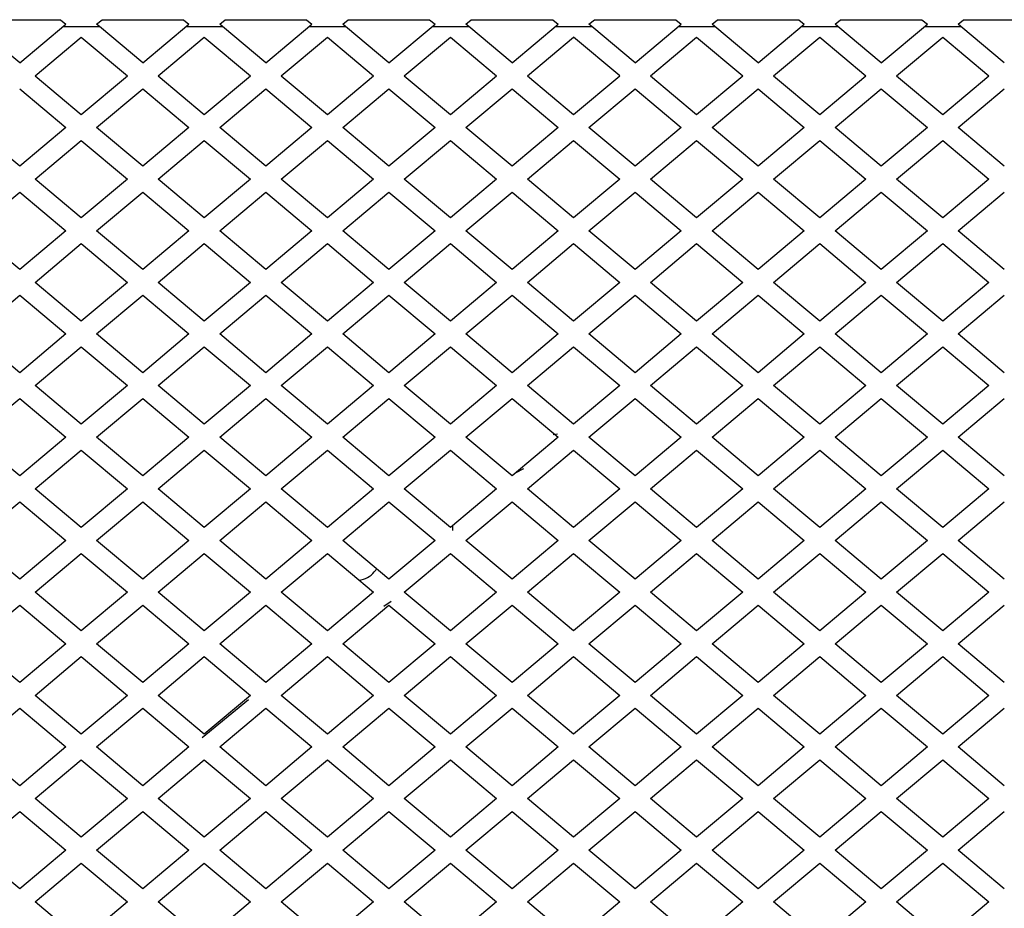
# Model space of a CAD drawing. Units: inches. Extents: x 935 to 1345, y 68 to 348.
# Drawn here: x 1141 to 1151, y 290 to 299 of the extents above; entities that cross this region are included whole.
import ezdxf

# ---------------------------------------------------------------- set-up
doc = ezdxf.new("R2010")
doc.units = ezdxf.units.IN
doc.header["$LTSCALE"] = 0.2

msp = doc.modelspace()

# ---------------------------------------------------------------- linework, layer by layer
at = {"color": 3}
for p, q in [((1140.9542, 298.2551), (1140.5161, 298.6227)), ((1140.5424, 298.6927), (1141.3661, 298.6927)), ((1140.9542, 298.2551), (1141.421, 298.6467)), ((1141.3661, 298.6927), (1141.421, 298.6467)), ((1141.3921, 298.6224), (1141.3924, 298.6227)), ((1141.3924, 298.6227), (1141.7606, 298.6227)), ((1141.7321, 298.6467), (1141.787, 298.6927)), ((1141.7606, 298.6227), (1141.7321, 298.6467)), ((1142.1988, 298.2551), (1141.7606, 298.6227)), ((1141.787, 298.6927), (1142.6106, 298.6927)), ((1142.1988, 298.2551), (1142.6655, 298.6467)), ((1142.6106, 298.6927), (1142.6655, 298.6467)), ((1142.6366, 298.6224), (1142.637, 298.6227)), ((1142.637, 298.6227), (1143.0052, 298.6227)), ((1142.9767, 298.6467), (1143.0316, 298.6927)), ((1143.0052, 298.6227), (1142.9767, 298.6467)), ((1143.4434, 298.2551), (1143.0052, 298.6227)), ((1143.0316, 298.6927), (1143.8552, 298.6927)), ((1143.4434, 298.2551), (1143.9101, 298.6467)), ((1143.8552, 298.6927), (1143.9101, 298.6467)), ((1143.8812, 298.6224), (1143.8816, 298.6227)), ((1143.8816, 298.6227), (1144.2498, 298.6227)), ((1144.2213, 298.6467), (1144.2761, 298.6927)), ((1144.2498, 298.6227), (1144.2213, 298.6467)), ((1144.688, 298.2551), (1144.2498, 298.6227)), ((1144.2761, 298.6927), (1145.0998, 298.6927)), ((1144.688, 298.2551), (1145.1547, 298.6467)), ((1145.0998, 298.6927), (1145.1547, 298.6467)), ((1145.1258, 298.6224), (1145.1261, 298.6227)), ((1145.1261, 298.6227), (1145.4944, 298.6227)), ((1145.4658, 298.6467), (1145.5207, 298.6927)), ((1145.4944, 298.6227), (1145.4658, 298.6467)), ((1145.9326, 298.2551), (1145.4944, 298.6227)), ((1145.5207, 298.6927), (1146.3444, 298.6927)), ((1145.9326, 298.2551), (1146.3993, 298.6467)), ((1146.3444, 298.6927), (1146.3993, 298.6467)), ((1146.3704, 298.6224), (1146.3707, 298.6227)), ((1146.3707, 298.6227), (1146.739, 298.6227)), ((1146.7104, 298.6467), (1146.7653, 298.6927)), ((1146.739, 298.6227), (1146.7104, 298.6467)), ((1147.1771, 298.2551), (1146.739, 298.6227)), ((1146.7653, 298.6927), (1147.589, 298.6927)), ((1147.1771, 298.2551), (1147.6438, 298.6467)), ((1147.589, 298.6927), (1147.6438, 298.6467)), ((1147.615, 298.6224), (1147.6153, 298.6227)), ((1147.6153, 298.6227), (1147.9835, 298.6227)), ((1147.955, 298.6467), (1148.0099, 298.6927)), ((1147.9835, 298.6227), (1147.955, 298.6467)), ((1148.4217, 298.2551), (1147.9835, 298.6227)), ((1148.0099, 298.6927), (1148.8335, 298.6927)), ((1148.4217, 298.2551), (1148.8884, 298.6467)), ((1148.8335, 298.6927), (1148.8884, 298.6467)), ((1148.8595, 298.6224), (1148.8599, 298.6227)), ((1148.8599, 298.6227), (1149.2281, 298.6227)), ((1149.1996, 298.6467), (1149.2545, 298.6927)), ((1149.2281, 298.6227), (1149.1996, 298.6467)), ((1149.6663, 298.2551), (1149.2281, 298.6227)), ((1149.2545, 298.6927), (1150.0781, 298.6927)), ((1149.6663, 298.2551), (1150.133, 298.6467)), ((1150.0781, 298.6927), (1150.133, 298.6467)), ((1150.1041, 298.6224), (1150.1045, 298.6227)), ((1150.1045, 298.6227), (1150.4727, 298.6227)), ((1150.4441, 298.6467), (1150.499, 298.6927)), ((1150.4727, 298.6227), (1150.4441, 298.6467)), ((1150.9109, 298.2551), (1150.4727, 298.6227)), ((1150.499, 298.6927), (1151.3227, 298.6927)), ((1141.1098, 298.1245), (1141.5765, 298.5161)), ((1141.5765, 298.5161), (1142.0432, 298.1245)), ((1142.3544, 298.1245), (1142.8211, 298.5161)), ((1142.8211, 298.5161), (1143.2878, 298.1245)), ((1143.599, 298.1245), (1144.0657, 298.5161)), ((1144.0657, 298.5161), (1144.5324, 298.1245)), ((1144.8435, 298.1245), (1145.3103, 298.5161)), ((1145.3103, 298.5161), (1145.777, 298.1245)), ((1146.0881, 298.1245), (1146.5548, 298.5161)), ((1147.0216, 298.1245), (1146.5548, 298.5161)), ((1147.3327, 298.1245), (1147.7994, 298.5161)), ((1147.7994, 298.5161), (1148.2661, 298.1245)), ((1148.5773, 298.1245), (1149.044, 298.5161)), ((1149.044, 298.5161), (1149.5107, 298.1245)), ((1149.8219, 298.1245), (1150.2886, 298.5161)), ((1150.2886, 298.5161), (1150.7553, 298.1245)), ((1141.1098, 298.1245), (1141.5765, 297.7329)), ((1141.5765, 297.7329), (1142.0432, 298.1245)), ((1142.3544, 298.1245), (1142.8211, 297.7329)), ((1142.8211, 297.7329), (1143.2878, 298.1245)), ((1143.599, 298.1245), (1144.0657, 297.7329)), ((1144.0657, 297.7329), (1144.5324, 298.1245)), ((1144.8435, 298.1245), (1145.3103, 297.7329)), ((1145.3103, 297.7329), (1145.777, 298.1245)), ((1146.0881, 298.1245), (1146.5548, 297.7329)), ((1146.5548, 297.7329), (1147.0216, 298.1245)), ((1147.3327, 298.1245), (1147.7994, 297.7329)), ((1147.7994, 297.7329), (1148.2661, 298.1245)), ((1148.5773, 298.1245), (1149.044, 297.7329)), ((1149.044, 297.7329), (1149.5107, 298.1245)), ((1149.8219, 298.1245), (1150.2886, 297.7329)), ((1150.2886, 297.7329), (1150.7553, 298.1245)), ((1140.9542, 297.994), (1141.421, 297.6023)), ((1141.7321, 297.6023), (1142.1988, 297.994)), ((1142.1988, 297.994), (1142.6655, 297.6023)), ((1142.9767, 297.6023), (1143.4434, 297.994)), ((1143.4434, 297.994), (1143.9101, 297.6023)), ((1144.2213, 297.6023), (1144.688, 297.994)), ((1144.688, 297.994), (1145.1547, 297.6023)), ((1145.4658, 297.6023), (1145.9326, 297.994)), ((1145.9326, 297.994), (1146.3993, 297.6023)), ((1146.7104, 297.6023), (1147.1771, 297.994)), ((1147.1771, 297.994), (1147.6438, 297.6023)), ((1147.955, 297.6023), (1148.4217, 297.994)), ((1148.4217, 297.994), (1148.8884, 297.6023)), ((1149.1996, 297.6023), (1149.6663, 297.994)), ((1149.6663, 297.994), (1150.133, 297.6023)), ((1150.4441, 297.6023), (1150.9109, 297.994)), ((1140.9542, 297.2107), (1140.4875, 297.6023)), ((1141.421, 297.6023), (1140.9542, 297.2107)), ((1142.1988, 297.2107), (1141.7321, 297.6023)), ((1142.6655, 297.6023), (1142.1988, 297.2107)), ((1143.4434, 297.2107), (1142.9767, 297.6023)), ((1143.9101, 297.6023), (1143.4434, 297.2107)), ((1144.688, 297.2107), (1144.2213, 297.6023)), ((1145.1547, 297.6023), (1144.688, 297.2107)), ((1145.9326, 297.2107), (1145.4658, 297.6023)), ((1146.3993, 297.6023), (1145.9326, 297.2107)), ((1147.1771, 297.2107), (1146.7104, 297.6023)), ((1147.6438, 297.6023), (1147.1771, 297.2107)), ((1148.4217, 297.2107), (1147.955, 297.6023)), ((1148.8884, 297.6023), (1148.4217, 297.2107)), ((1149.6663, 297.2107), (1149.1996, 297.6023)), ((1150.133, 297.6023), (1149.6663, 297.2107)), ((1150.9109, 297.2107), (1150.4441, 297.6023)), ((1141.1098, 297.0802), (1141.5765, 297.4718)), ((1141.5765, 297.4718), (1142.0432, 297.0802)), ((1142.3544, 297.0802), (1142.8211, 297.4718)), ((1142.8211, 297.4718), (1143.2878, 297.0802)), ((1143.599, 297.0802), (1144.0657, 297.4718)), ((1144.0657, 297.4718), (1144.5324, 297.0802)), ((1144.8435, 297.0802), (1145.3103, 297.4718)), ((1145.3103, 297.4718), (1145.777, 297.0802)), ((1146.0881, 297.0802), (1146.5548, 297.4718)), ((1146.5548, 297.4718), (1147.0216, 297.0802)), ((1147.3327, 297.0802), (1147.7994, 297.4718)), ((1147.7994, 297.4718), (1148.2661, 297.0802)), ((1148.5773, 297.0802), (1149.044, 297.4718)), ((1149.044, 297.4718), (1149.5107, 297.0802)), ((1149.8219, 297.0802), (1150.2886, 297.4718)), ((1150.2886, 297.4718), (1150.7553, 297.0802)), ((1141.5765, 296.6886), (1141.1098, 297.0802)), ((1142.0432, 297.0802), (1141.5765, 296.6886)), ((1142.8211, 296.6886), (1142.3544, 297.0802)), ((1143.2878, 297.0802), (1142.8211, 296.6886)), ((1144.0657, 296.6886), (1143.599, 297.0802)), ((1144.5324, 297.0802), (1144.0657, 296.6886)), ((1145.3103, 296.6886), (1144.8435, 297.0802)), ((1145.777, 297.0802), (1145.3103, 296.6886)), ((1146.5548, 296.6886), (1146.0881, 297.0802)), ((1147.0216, 297.0802), (1146.5548, 296.6886)), ((1147.7994, 296.6886), (1147.3327, 297.0802)), ((1148.2661, 297.0802), (1147.7994, 296.6886)), ((1149.044, 296.6886), (1148.5773, 297.0802)), ((1149.5107, 297.0802), (1149.044, 296.6886)), ((1150.2886, 296.6886), (1149.8219, 297.0802)), ((1150.7553, 297.0802), (1150.2886, 296.6886)), ((1140.4875, 296.558), (1140.9542, 296.9496)), ((1140.9542, 296.9496), (1141.421, 296.558)), ((1141.7321, 296.558), (1142.1988, 296.9496)), ((1142.1988, 296.9496), (1142.6655, 296.558)), ((1142.9767, 296.558), (1143.4434, 296.9496)), ((1143.4434, 296.9496), (1143.9101, 296.558)), ((1144.2213, 296.558), (1144.688, 296.9496)), ((1144.688, 296.9496), (1145.1547, 296.558)), ((1145.4658, 296.558), (1145.9326, 296.9496)), ((1145.9326, 296.9496), (1146.3993, 296.558)), ((1146.7104, 296.558), (1147.1771, 296.9496)), ((1147.1771, 296.9496), (1147.6438, 296.558)), ((1147.955, 296.558), (1148.4217, 296.9496)), ((1148.4217, 296.9496), (1148.8884, 296.558)), ((1149.1996, 296.558), (1149.6663, 296.9496)), ((1149.6663, 296.9496), (1150.133, 296.558)), ((1150.4441, 296.558), (1150.9109, 296.9496)), ((1140.9542, 296.1664), (1140.4875, 296.558)), ((1141.421, 296.558), (1140.9542, 296.1664)), ((1142.1988, 296.1664), (1141.7321, 296.558)), ((1142.6655, 296.558), (1142.1988, 296.1664)), ((1143.4434, 296.1664), (1142.9767, 296.558)), ((1143.9101, 296.558), (1143.4434, 296.1664)), ((1144.688, 296.1664), (1144.2213, 296.558)), ((1145.1547, 296.558), (1144.688, 296.1664)), ((1145.9326, 296.1664), (1145.4658, 296.558)), ((1146.3993, 296.558), (1145.9326, 296.1664)), ((1147.1771, 296.1664), (1146.7104, 296.558)), ((1147.6438, 296.558), (1147.1771, 296.1664)), ((1148.4217, 296.1664), (1147.955, 296.558)), ((1148.8884, 296.558), (1148.4217, 296.1664)), ((1149.6663, 296.1664), (1149.1996, 296.558)), ((1150.133, 296.558), (1149.6663, 296.1664)), ((1150.9109, 296.1664), (1150.4441, 296.558)), ((1141.1098, 296.0359), (1141.5765, 296.4275)), ((1141.5765, 296.4275), (1142.0432, 296.0359)), ((1142.3544, 296.0359), (1142.8211, 296.4275)), ((1142.8211, 296.4275), (1143.2878, 296.0359)), ((1143.599, 296.0359), (1144.0657, 296.4275)), ((1144.0657, 296.4275), (1144.5324, 296.0359)), ((1144.8435, 296.0359), (1145.3103, 296.4275)), ((1145.3103, 296.4275), (1145.777, 296.0359)), ((1146.0881, 296.0359), (1146.5548, 296.4275)), ((1146.5548, 296.4275), (1147.0216, 296.0359)), ((1147.3327, 296.0359), (1147.7994, 296.4275)), ((1147.7994, 296.4275), (1148.2661, 296.0359)), ((1148.5773, 296.0359), (1149.044, 296.4275)), ((1149.044, 296.4275), (1149.5107, 296.0359)), ((1149.8219, 296.0359), (1150.2886, 296.4275)), ((1150.2886, 296.4275), (1150.7553, 296.0359)), ((1141.5765, 295.6442), (1141.1098, 296.0359)), ((1142.0432, 296.0359), (1141.5765, 295.6442)), ((1142.8211, 295.6442), (1142.3544, 296.0359)), ((1143.2878, 296.0359), (1142.8211, 295.6442)), ((1144.0657, 295.6442), (1143.599, 296.0359)), ((1144.5324, 296.0359), (1144.0657, 295.6442)), ((1145.3103, 295.6442), (1144.8435, 296.0359)), ((1145.777, 296.0359), (1145.3103, 295.6442)), ((1146.5548, 295.6442), (1146.0881, 296.0359)), ((1147.0216, 296.0359), (1146.5548, 295.6442)), ((1147.7994, 295.6442), (1147.3327, 296.0359)), ((1148.2661, 296.0359), (1147.7994, 295.6442)), ((1149.044, 295.6442), (1148.5773, 296.0359)), ((1149.5107, 296.0359), (1149.044, 295.6442)), ((1150.2886, 295.6442), (1149.8219, 296.0359)), ((1150.7553, 296.0359), (1150.2886, 295.6442)), ((1140.4875, 295.5137), (1140.9542, 295.9053)), ((1140.9542, 295.9053), (1141.421, 295.5137)), ((1141.7321, 295.5137), (1142.1988, 295.9053)), ((1142.1988, 295.9053), (1142.6655, 295.5137)), ((1142.9767, 295.5137), (1143.4434, 295.9053)), ((1143.4434, 295.9053), (1143.9101, 295.5137)), ((1144.2213, 295.5137), (1144.688, 295.9053)), ((1144.688, 295.9053), (1145.1547, 295.5137)), ((1145.4658, 295.5137), (1145.9326, 295.9053)), ((1145.9326, 295.9053), (1146.3993, 295.5137)), ((1146.7104, 295.5137), (1147.1771, 295.9053)), ((1147.1771, 295.9053), (1147.6438, 295.5137)), ((1147.955, 295.5137), (1148.4217, 295.9053)), ((1148.4217, 295.9053), (1148.8884, 295.5137)), ((1149.1996, 295.5137), (1149.6663, 295.9053)), ((1149.6663, 295.9053), (1150.133, 295.5137)), ((1150.4441, 295.5137), (1150.9109, 295.9053)), ((1140.9542, 295.1221), (1140.4875, 295.5137)), ((1141.421, 295.5137), (1140.9542, 295.1221)), ((1142.1988, 295.1221), (1141.7321, 295.5137)), ((1142.6655, 295.5137), (1142.1988, 295.1221)), ((1143.4434, 295.1221), (1142.9767, 295.5137)), ((1143.9101, 295.5137), (1143.4434, 295.1221)), ((1144.688, 295.1221), (1144.2213, 295.5137)), ((1145.1547, 295.5137), (1144.688, 295.1221)), ((1145.9326, 295.1221), (1145.4658, 295.5137)), ((1146.3993, 295.5137), (1145.9326, 295.1221)), ((1147.1771, 295.1221), (1146.7104, 295.5137)), ((1147.6438, 295.5137), (1147.1771, 295.1221)), ((1148.4217, 295.1221), (1147.955, 295.5137)), ((1148.8884, 295.5137), (1148.4217, 295.1221)), ((1149.6663, 295.1221), (1149.1996, 295.5137)), ((1150.133, 295.5137), (1149.6663, 295.1221)), ((1150.9109, 295.1221), (1150.4441, 295.5137)), ((1141.1098, 294.9915), (1141.5765, 295.3832)), ((1141.5765, 295.3832), (1142.0432, 294.9915)), ((1142.3544, 294.9915), (1142.8211, 295.3832)), ((1142.8211, 295.3832), (1143.2878, 294.9915)), ((1143.599, 294.9915), (1144.0657, 295.3832)), ((1144.0657, 295.3832), (1144.5324, 294.9915)), ((1144.8435, 294.9915), (1145.3103, 295.3832)), ((1145.3103, 295.3832), (1145.777, 294.9915)), ((1146.0881, 294.9915), (1146.5548, 295.3832)), ((1146.5548, 295.3832), (1147.0216, 294.9915)), ((1147.3327, 294.9915), (1147.7994, 295.3832)), ((1147.7994, 295.3832), (1148.2661, 294.9915)), ((1148.5773, 294.9915), (1149.044, 295.3832)), ((1149.044, 295.3832), (1149.5107, 294.9915)), ((1149.8219, 294.9915), (1150.2886, 295.3832)), ((1150.2886, 295.3832), (1150.7553, 294.9915)), ((1141.5765, 294.5999), (1141.1098, 294.9915)), ((1142.0432, 294.9915), (1141.5765, 294.5999)), ((1142.8211, 294.5999), (1142.3544, 294.9915)), ((1143.2878, 294.9915), (1142.8211, 294.5999)), ((1144.0657, 294.5999), (1143.599, 294.9915)), ((1144.5324, 294.9915), (1144.0657, 294.5999)), ((1145.3103, 294.5999), (1144.8435, 294.9915)), ((1145.777, 294.9915), (1145.3103, 294.5999)), ((1146.5548, 294.5999), (1146.0881, 294.9915)), ((1147.0216, 294.9915), (1146.5548, 294.5999)), ((1147.7994, 294.5999), (1147.3327, 294.9915)), ((1148.2661, 294.9915), (1147.7994, 294.5999)), ((1149.044, 294.5999), (1148.5773, 294.9915)), ((1149.5107, 294.9915), (1149.044, 294.5999)), ((1150.2886, 294.5999), (1149.8219, 294.9915)), ((1150.7553, 294.9915), (1150.2886, 294.5999)), ((1140.4875, 294.4694), (1140.9542, 294.861)), ((1140.9542, 294.861), (1141.421, 294.4694)), ((1141.7321, 294.4694), (1142.1988, 294.861)), ((1142.1988, 294.861), (1142.6655, 294.4694)), ((1142.9767, 294.4694), (1143.4434, 294.861)), ((1143.4434, 294.861), (1143.9101, 294.4694)), ((1144.2213, 294.4694), (1144.688, 294.861)), ((1144.688, 294.861), (1145.1547, 294.4694)), ((1145.4658, 294.4694), (1145.9326, 294.861)), ((1145.9326, 294.861), (1146.3993, 294.4694)), ((1146.7104, 294.4694), (1147.1771, 294.861)), ((1147.1771, 294.861), (1147.6438, 294.4694)), ((1147.955, 294.4694), (1148.4217, 294.861)), ((1148.4217, 294.861), (1148.8884, 294.4694)), ((1149.1996, 294.4694), (1149.6663, 294.861)), ((1149.6663, 294.861), (1150.133, 294.4694)), ((1150.4441, 294.4694), (1150.9109, 294.861)), ((1140.9542, 294.0777), (1140.4875, 294.4694)), ((1141.421, 294.4694), (1140.9542, 294.0777)), ((1142.1988, 294.0777), (1141.7321, 294.4694)), ((1142.6655, 294.4694), (1142.1988, 294.0777)), ((1143.4434, 294.0777), (1142.9767, 294.4694)), ((1143.9101, 294.4694), (1143.4434, 294.0777)), ((1144.688, 294.0777), (1144.2213, 294.4694)), ((1145.1547, 294.4694), (1144.688, 294.0777)), ((1145.9326, 294.0777), (1145.4658, 294.4694)), ((1146.3993, 294.4694), (1145.9326, 294.0777)), ((1146.3504, 294.497), (1146.393, 294.5039)), ((1147.1771, 294.0777), (1146.7104, 294.4694)), ((1147.6438, 294.4694), (1147.1771, 294.0777)), ((1148.4217, 294.0777), (1147.955, 294.4694)), ((1148.8884, 294.4694), (1148.4217, 294.0777)), ((1149.6663, 294.0777), (1149.1996, 294.4694)), ((1150.133, 294.4694), (1149.6663, 294.0777)), ((1150.9109, 294.0777), (1150.4441, 294.4694)), ((1141.1098, 293.9472), (1141.5765, 294.3388)), ((1141.5765, 294.3388), (1142.0432, 293.9472)), ((1142.3544, 293.9472), (1142.8211, 294.3388)), ((1142.8211, 294.3388), (1143.2878, 293.9472)), ((1143.599, 293.9472), (1144.0657, 294.3388)), ((1144.0657, 294.3388), (1144.5324, 293.9472)), ((1144.8435, 293.9472), (1145.3103, 294.3388)), ((1145.3103, 294.3388), (1145.777, 293.9472)), ((1146.0881, 293.9472), (1146.5548, 294.3388)), ((1146.5548, 294.3388), (1147.0216, 293.9472)), ((1147.3327, 293.9472), (1147.7994, 294.3388)), ((1147.7994, 294.3388), (1148.2661, 293.9472)), ((1148.5773, 293.9472), (1149.044, 294.3388)), ((1149.044, 294.3388), (1149.5107, 293.9472)), ((1149.8219, 293.9472), (1150.2886, 294.3388)), ((1150.2886, 294.3388), (1150.7553, 293.9472)), ((1145.9688, 294.1082), (1146.0527, 294.1547)), ((1141.5765, 293.5556), (1141.1098, 293.9472)), ((1142.0432, 293.9472), (1141.5765, 293.5556)), ((1142.8211, 293.5556), (1142.3544, 293.9472)), ((1143.2878, 293.9472), (1142.8211, 293.5556)), ((1144.0657, 293.5556), (1143.599, 293.9472)), ((1144.5324, 293.9472), (1144.0657, 293.5556)), ((1145.3103, 293.5556), (1144.8435, 293.9472)), ((1145.777, 293.9472), (1145.3103, 293.5556)), ((1146.5548, 293.5556), (1146.0881, 293.9472)), ((1147.0216, 293.9472), (1146.5548, 293.5556)), ((1147.7994, 293.5556), (1147.3327, 293.9472)), ((1148.2661, 293.9472), (1147.7994, 293.5556)), ((1149.044, 293.5556), (1148.5773, 293.9472)), ((1149.5107, 293.9472), (1149.044, 293.5556)), ((1150.2886, 293.5556), (1149.8219, 293.9472)), ((1150.7553, 293.9472), (1150.2886, 293.5556)), ((1140.4875, 293.425), (1140.9542, 293.8167)), ((1140.9542, 293.8167), (1141.421, 293.425)), ((1141.7321, 293.425), (1142.1988, 293.8167)), ((1142.1988, 293.8167), (1142.6655, 293.425)), ((1142.9767, 293.425), (1143.4434, 293.8167)), ((1143.4434, 293.8167), (1143.9101, 293.425)), ((1144.2213, 293.425), (1144.688, 293.8167)), ((1144.688, 293.8167), (1145.1547, 293.425)), ((1145.4658, 293.425), (1145.9326, 293.8167)), ((1145.9326, 293.8167), (1146.3993, 293.425)), ((1146.7104, 293.425), (1147.1771, 293.8167)), ((1147.1771, 293.8167), (1147.6438, 293.425)), ((1147.955, 293.425), (1148.4217, 293.8167)), ((1148.4217, 293.8167), (1148.8884, 293.425)), ((1149.1996, 293.425), (1149.6663, 293.8167)), ((1149.6663, 293.8167), (1150.133, 293.425)), ((1150.4441, 293.425), (1150.9109, 293.8167)), ((1145.3335, 293.5265), (1145.3352, 293.5705)), ((1140.9542, 293.0334), (1140.4875, 293.425)), ((1141.421, 293.425), (1140.9542, 293.0334)), ((1142.1988, 293.0334), (1141.7321, 293.425)), ((1142.6655, 293.425), (1142.1988, 293.0334)), ((1143.4434, 293.0334), (1142.9767, 293.425)), ((1143.9101, 293.425), (1143.4434, 293.0334)), ((1144.688, 293.0334), (1144.2213, 293.425)), ((1145.1547, 293.425), (1144.688, 293.0334)), ((1145.9326, 293.0334), (1145.4658, 293.425)), ((1146.3993, 293.425), (1145.9326, 293.0334)), ((1147.1771, 293.0334), (1146.7104, 293.425)), ((1147.6438, 293.425), (1147.1771, 293.0334)), ((1148.4217, 293.0334), (1147.955, 293.425)), ((1148.8884, 293.425), (1148.4217, 293.0334)), ((1149.6663, 293.0334), (1149.1996, 293.425)), ((1150.133, 293.425), (1149.6663, 293.0334)), ((1150.9109, 293.0334), (1150.4441, 293.425)), ((1141.1098, 292.9029), (1141.5765, 293.2945)), ((1141.5765, 293.2945), (1142.0432, 292.9029)), ((1142.3544, 292.9029), (1142.8211, 293.2945)), ((1142.8211, 293.2945), (1143.2878, 292.9029)), ((1143.599, 292.9029), (1144.0657, 293.2945)), ((1144.0657, 293.2945), (1144.5324, 292.9029)), ((1144.8435, 292.9029), (1145.3103, 293.2945)), ((1145.3103, 293.2945), (1145.777, 292.9029)), ((1146.0881, 292.9029), (1146.5548, 293.2945)), ((1146.5548, 293.2945), (1147.0216, 292.9029)), ((1147.3327, 292.9029), (1147.7994, 293.2945)), ((1147.7994, 293.2945), (1148.2661, 292.9029)), ((1148.5773, 292.9029), (1149.044, 293.2945)), ((1149.044, 293.2945), (1149.5107, 292.9029)), ((1149.8219, 292.9029), (1150.2886, 293.2945)), ((1150.2886, 293.2945), (1150.7553, 292.9029)), ((1141.5765, 292.5113), (1141.1098, 292.9029)), ((1142.0432, 292.9029), (1141.5765, 292.5113)), ((1142.8211, 292.5113), (1142.3544, 292.9029)), ((1143.2878, 292.9029), (1142.8211, 292.5113)), ((1144.0657, 292.5113), (1143.599, 292.9029)), ((1144.5324, 292.9029), (1144.0657, 292.5113)), ((1145.3103, 292.5113), (1144.8435, 292.9029)), ((1145.777, 292.9029), (1145.3103, 292.5113)), ((1146.5548, 292.5113), (1146.0881, 292.9029)), ((1147.0216, 292.9029), (1146.5548, 292.5113)), ((1147.7994, 292.5113), (1147.3327, 292.9029)), ((1148.2661, 292.9029), (1147.7994, 292.5113)), ((1149.044, 292.5113), (1148.5773, 292.9029)), ((1149.5107, 292.9029), (1149.044, 292.5113)), ((1150.2886, 292.5113), (1149.8219, 292.9029)), ((1150.7553, 292.9029), (1150.2886, 292.5113)), ((1140.4875, 292.3807), (1140.9542, 292.7723)), ((1140.9542, 292.7723), (1141.421, 292.3807)), ((1141.7321, 292.3807), (1142.1988, 292.7723)), ((1142.1988, 292.7723), (1142.6655, 292.3807)), ((1142.9767, 292.3807), (1143.4434, 292.7723)), ((1143.4434, 292.7723), (1143.9101, 292.3807)), ((1144.2213, 292.3807), (1144.688, 292.7723)), ((1144.7121, 292.808), (1144.636, 292.7557)), ((1144.688, 292.7723), (1145.1547, 292.3807)), ((1145.4658, 292.3807), (1145.9326, 292.7723)), ((1145.9326, 292.7723), (1146.3993, 292.3807)), ((1146.7104, 292.3807), (1147.1771, 292.7723)), ((1147.1771, 292.7723), (1147.6438, 292.3807)), ((1147.955, 292.3807), (1148.4217, 292.7723)), ((1148.4217, 292.7723), (1148.8884, 292.3807)), ((1149.1996, 292.3807), (1149.6663, 292.7723)), ((1149.6663, 292.7723), (1150.133, 292.3807)), ((1150.4441, 292.3807), (1150.9109, 292.7723)), ((1140.9542, 291.9891), (1140.4875, 292.3807)), ((1141.421, 292.3807), (1140.9542, 291.9891)), ((1142.1988, 291.9891), (1141.7321, 292.3807)), ((1142.6655, 292.3807), (1142.1988, 291.9891)), ((1143.4434, 291.9891), (1142.9767, 292.3807)), ((1143.9101, 292.3807), (1143.4434, 291.9891)), ((1144.688, 291.9891), (1144.2213, 292.3807)), ((1145.1547, 292.3807), (1144.688, 291.9891)), ((1145.9326, 291.9891), (1145.4658, 292.3807)), ((1146.3993, 292.3807), (1145.9326, 291.9891)), ((1147.1771, 291.9891), (1146.7104, 292.3807)), ((1147.6438, 292.3807), (1147.1771, 291.9891)), ((1148.4217, 291.9891), (1147.955, 292.3807)), ((1148.8884, 292.3807), (1148.4217, 291.9891)), ((1149.6663, 291.9891), (1149.1996, 292.3807)), ((1150.133, 292.3807), (1149.6663, 291.9891)), ((1150.9109, 291.9891), (1150.4441, 292.3807)), ((1141.1098, 291.8586), (1141.5765, 292.2502)), ((1141.5765, 292.2502), (1142.0432, 291.8586)), ((1142.3544, 291.8586), (1142.8211, 292.2502)), ((1142.8211, 292.2502), (1143.2878, 291.8586)), ((1143.599, 291.8586), (1144.0657, 292.2502)), ((1144.0657, 292.2502), (1144.5324, 291.8586)), ((1144.8435, 291.8586), (1145.3103, 292.2502)), ((1145.3103, 292.2502), (1145.777, 291.8586)), ((1146.0881, 291.8586), (1146.5548, 292.2502)), ((1146.5548, 292.2502), (1147.0216, 291.8586)), ((1147.3327, 291.8586), (1147.7994, 292.2502)), ((1147.7994, 292.2502), (1148.2661, 291.8586)), ((1148.5773, 291.8586), (1149.044, 292.2502)), ((1149.044, 292.2502), (1149.5107, 291.8586)), ((1149.8219, 291.8586), (1150.2886, 292.2502)), ((1150.2886, 292.2502), (1150.7553, 291.8586)), ((1141.5765, 291.4669), (1141.1098, 291.8586)), ((1142.0432, 291.8586), (1141.5765, 291.4669)), ((1142.8211, 291.4669), (1142.3544, 291.8586)), ((1143.2878, 291.8586), (1142.8211, 291.4669)), ((1144.0657, 291.4669), (1143.599, 291.8586)), ((1144.5324, 291.8586), (1144.0657, 291.4669)), ((1145.3103, 291.4669), (1144.8435, 291.8586)), ((1145.777, 291.8586), (1145.3103, 291.4669)), ((1146.5548, 291.4669), (1146.0881, 291.8586)), ((1147.0216, 291.8586), (1146.5548, 291.4669)), ((1147.7994, 291.4669), (1147.3327, 291.8586)), ((1148.2661, 291.8586), (1147.7994, 291.4669)), ((1149.044, 291.4669), (1148.5773, 291.8586)), ((1149.5107, 291.8586), (1149.044, 291.4669)), ((1150.2886, 291.4669), (1149.8219, 291.8586)), ((1150.7553, 291.8586), (1150.2886, 291.4669)), ((1143.2696, 291.8121), (1142.7993, 291.4296)), ((1140.4875, 291.3364), (1140.9542, 291.728)), ((1140.9542, 291.728), (1141.421, 291.3364)), ((1141.7321, 291.3364), (1142.1988, 291.728)), ((1142.1988, 291.728), (1142.6655, 291.3364)), ((1142.9767, 291.3364), (1143.4434, 291.728)), ((1143.4434, 291.728), (1143.9101, 291.3364)), ((1144.2213, 291.3364), (1144.688, 291.728)), ((1144.688, 291.728), (1145.1547, 291.3364)), ((1145.4658, 291.3364), (1145.9326, 291.728)), ((1145.9326, 291.728), (1146.3993, 291.3364)), ((1146.7104, 291.3364), (1147.1771, 291.728)), ((1147.1771, 291.728), (1147.6438, 291.3364)), ((1147.955, 291.3364), (1148.4217, 291.728)), ((1148.4217, 291.728), (1148.8884, 291.3364)), ((1149.1996, 291.3364), (1149.6663, 291.728)), ((1149.6663, 291.728), (1150.133, 291.3364)), ((1150.4441, 291.3364), (1150.9109, 291.728)), ((1140.9542, 290.9448), (1140.4875, 291.3364)), ((1141.421, 291.3364), (1140.9542, 290.9448)), ((1142.1988, 290.9448), (1141.7321, 291.3364)), ((1142.6655, 291.3364), (1142.1988, 290.9448)), ((1143.4434, 290.9448), (1142.9767, 291.3364)), ((1143.9101, 291.3364), (1143.4434, 290.9448)), ((1144.688, 290.9448), (1144.2213, 291.3364)), ((1145.1547, 291.3364), (1144.688, 290.9448)), ((1145.9326, 290.9448), (1145.4658, 291.3364)), ((1146.3993, 291.3364), (1145.9326, 290.9448)), ((1147.1771, 290.9448), (1146.7104, 291.3364)), ((1147.6438, 291.3364), (1147.1771, 290.9448)), ((1148.4217, 290.9448), (1147.955, 291.3364)), ((1148.8884, 291.3364), (1148.4217, 290.9448)), ((1149.6663, 290.9448), (1149.1996, 291.3364)), ((1150.133, 291.3364), (1149.6663, 290.9448)), ((1150.9109, 290.9448), (1150.4441, 291.3364)), ((1141.1098, 290.8142), (1141.5765, 291.2059)), ((1141.5765, 291.2059), (1142.0432, 290.8142)), ((1142.3544, 290.8142), (1142.8211, 291.2059)), ((1142.8211, 291.2059), (1143.2878, 290.8142)), ((1143.599, 290.8142), (1144.0657, 291.2059)), ((1144.0657, 291.2059), (1144.5324, 290.8142)), ((1144.8435, 290.8142), (1145.3103, 291.2059)), ((1145.3103, 291.2059), (1145.777, 290.8142)), ((1146.0881, 290.8142), (1146.5548, 291.2059)), ((1146.5548, 291.2059), (1147.0216, 290.8142)), ((1147.3327, 290.8142), (1147.7994, 291.2059)), ((1147.7994, 291.2059), (1148.2661, 290.8142)), ((1148.5773, 290.8142), (1149.044, 291.2059)), ((1149.044, 291.2059), (1149.5107, 290.8142)), ((1149.8219, 290.8142), (1150.2886, 291.2059)), ((1150.2886, 291.2059), (1150.7553, 290.8142)), ((1141.5765, 290.4226), (1141.1098, 290.8142)), ((1142.0432, 290.8142), (1141.5765, 290.4226)), ((1142.8211, 290.4226), (1142.3544, 290.8142)), ((1143.2878, 290.8142), (1142.8211, 290.4226)), ((1144.0657, 290.4226), (1143.599, 290.8142)), ((1144.5324, 290.8142), (1144.0657, 290.4226)), ((1145.3103, 290.4226), (1144.8435, 290.8142)), ((1145.777, 290.8142), (1145.3103, 290.4226)), ((1146.5548, 290.4226), (1146.0881, 290.8142)), ((1147.0216, 290.8142), (1146.5548, 290.4226)), ((1147.7994, 290.4226), (1147.3327, 290.8142)), ((1148.2661, 290.8142), (1147.7994, 290.4226)), ((1149.044, 290.4226), (1148.5773, 290.8142)), ((1149.5107, 290.8142), (1149.044, 290.4226)), ((1150.2886, 290.4226), (1149.8219, 290.8142)), ((1150.7553, 290.8142), (1150.2886, 290.4226)), ((1140.4875, 290.2921), (1140.9542, 290.6837)), ((1140.9542, 290.6837), (1141.421, 290.2921)), ((1141.7321, 290.2921), (1142.1988, 290.6837)), ((1142.1988, 290.6837), (1142.6655, 290.2921)), ((1142.9767, 290.2921), (1143.4434, 290.6837)), ((1143.4434, 290.6837), (1143.9101, 290.2921)), ((1144.2213, 290.2921), (1144.688, 290.6837)), ((1144.688, 290.6837), (1145.1547, 290.2921)), ((1145.4658, 290.2921), (1145.9326, 290.6837)), ((1145.9326, 290.6837), (1146.3993, 290.2921)), ((1146.7104, 290.2921), (1147.1771, 290.6837)), ((1147.1771, 290.6837), (1147.6438, 290.2921)), ((1147.955, 290.2921), (1148.4217, 290.6837)), ((1148.4217, 290.6837), (1148.8884, 290.2921)), ((1149.1996, 290.2921), (1149.6663, 290.6837)), ((1149.6663, 290.6837), (1150.133, 290.2921)), ((1150.4441, 290.2921), (1150.9109, 290.6837)), ((1140.9542, 289.9004), (1140.4875, 290.2921)), ((1141.421, 290.2921), (1140.9542, 289.9004)), ((1142.1988, 289.9004), (1141.7321, 290.2921)), ((1142.6655, 290.2921), (1142.1988, 289.9004)), ((1143.4434, 289.9004), (1142.9767, 290.2921)), ((1143.9101, 290.2921), (1143.4434, 289.9004)), ((1144.688, 289.9004), (1144.2213, 290.2921)), ((1145.1547, 290.2921), (1144.688, 289.9004)), ((1145.9326, 289.9004), (1145.4658, 290.2921)), ((1146.3993, 290.2921), (1145.9326, 289.9004)), ((1147.1771, 289.9004), (1146.7104, 290.2921)), ((1147.6438, 290.2921), (1147.1771, 289.9004)), ((1148.4217, 289.9004), (1147.955, 290.2921)), ((1148.8884, 290.2921), (1148.4217, 289.9004)), ((1149.6663, 289.9004), (1149.1996, 290.2921)), ((1150.133, 290.2921), (1149.6663, 289.9004)), ((1150.9109, 289.9004), (1150.4441, 290.2921)), ((1141.1098, 289.7699), (1141.5765, 290.1615)), ((1141.5765, 290.1615), (1142.0432, 289.7699)), ((1142.3544, 289.7699), (1142.8211, 290.1615)), ((1142.8211, 290.1615), (1143.2878, 289.7699)), ((1143.599, 289.7699), (1144.0657, 290.1615)), ((1144.0657, 290.1615), (1144.5324, 289.7699)), ((1144.8435, 289.7699), (1145.3103, 290.1615)), ((1145.3103, 290.1615), (1145.777, 289.7699)), ((1146.0881, 289.7699), (1146.5548, 290.1615)), ((1146.5548, 290.1615), (1147.0216, 289.7699)), ((1147.3327, 289.7699), (1147.7994, 290.1615)), ((1147.7994, 290.1615), (1148.2661, 289.7699)), ((1148.5773, 289.7699), (1149.044, 290.1615)), ((1149.044, 290.1615), (1149.5107, 289.7699)), ((1149.8219, 289.7699), (1150.2886, 290.1615)), ((1150.2886, 290.1615), (1150.7553, 289.7699)), ((1141.5765, 289.3783), (1141.1098, 289.7699)), ((1142.0432, 289.7699), (1141.5765, 289.3783)), ((1142.8211, 289.3783), (1142.3544, 289.7699)), ((1143.2878, 289.7699), (1142.8211, 289.3783)), ((1144.0657, 289.3783), (1143.599, 289.7699)), ((1144.5324, 289.7699), (1144.0657, 289.3783)), ((1145.3103, 289.3783), (1144.8435, 289.7699)), ((1145.777, 289.7699), (1145.3103, 289.3783)), ((1146.5548, 289.3783), (1146.0881, 289.7699)), ((1147.0216, 289.7699), (1146.5548, 289.3783)), ((1147.7994, 289.3783), (1147.3327, 289.7699)), ((1148.2661, 289.7699), (1147.7994, 289.3783)), ((1149.044, 289.3783), (1148.5773, 289.7699)), ((1149.5107, 289.7699), (1149.044, 289.3783)), ((1150.2886, 289.3783), (1149.8219, 289.7699)), ((1150.7553, 289.7699), (1150.2886, 289.3783))]:
    msp.add_line(p, q, dxfattribs=at)
msp.add_open_spline([(1144.3896, 293.0227), (1144.3957, 293.0238), (1144.4594, 293.0355), (1144.5254, 293.0795), (1144.5603, 293.1332), (1144.5634, 293.138)], degree=3, knots=[0, 0, 0, 0, 0.088581, 0.919799, 1, 1, 1, 1], dxfattribs=at)

doc.saveas('drawing.dxf')
